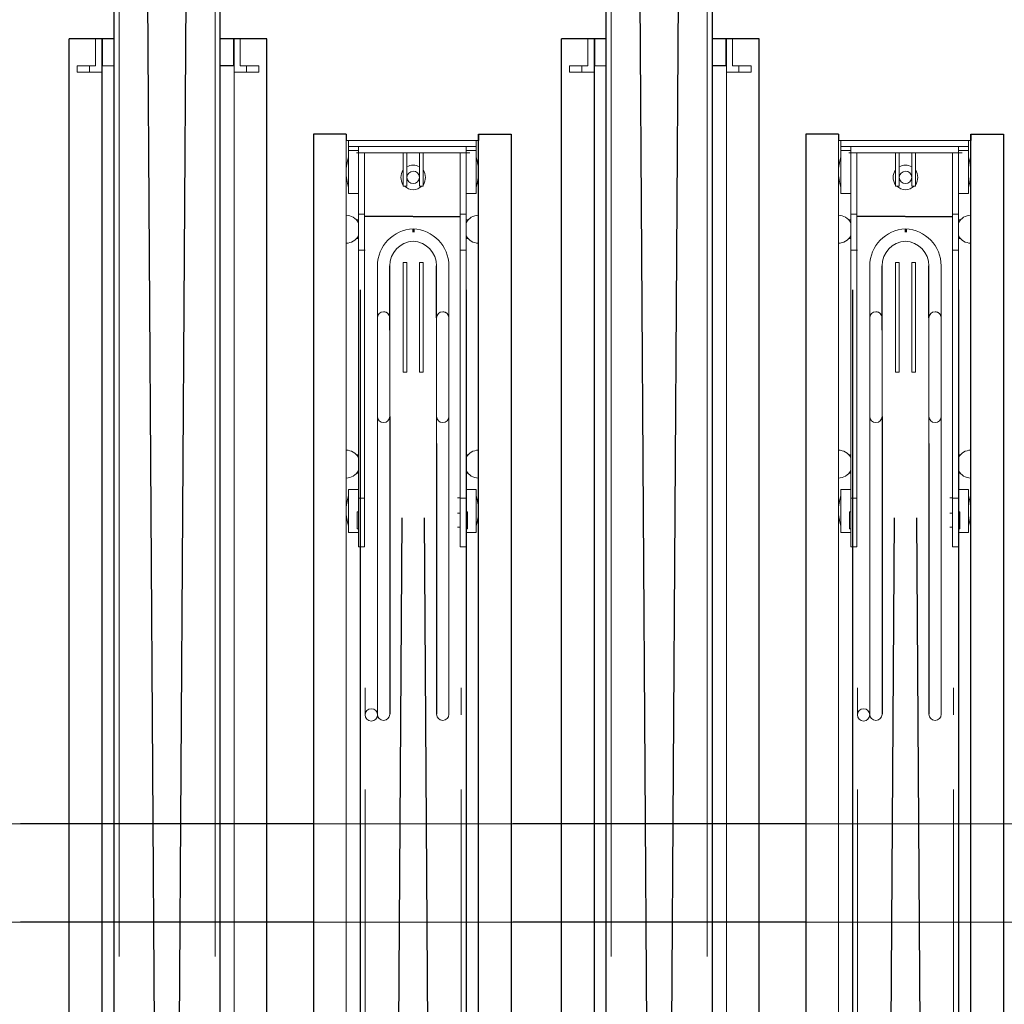
# Model space of a CAD drawing. Extents: x -2982 to 32722, y 10601 to 29038.
# Drawn here: x 4554 to 5354, y 12372 to 13172 of the extents above; entities that cross this region are included whole.
import ezdxf

# ---------------------------------------------------------------- set-up
doc = ezdxf.new("R2010")
doc.units = 0
doc.header["$MEASUREMENT"] = 0
doc.layers.get('0').update_dxf_attribs({"lineweight": 25})
doc.styles.get("Standard").update_dxf_attribs({"font": 'arial.ttf'})

# ---------------------------------------------------------------- blocks, each defined once
blk = doc.blocks.new('B2B_GTT_20')
at = {"lineweight": 5}
for p, q in [((-14604.18, 74548.9), (-14604.18, 72625.33)), ((-14524.18, 74548.9), (-14524.18, 72660.9)), ((-14934.18, 73784.48), (-14854.18, 73784.48)), ((-14934.18, 73384.48), (-14854.18, 73384.48))]:
    blk.add_line(p, q, dxfattribs=at)
for p, q in [((-15164.18, 73757.98), (-15164.18, 73784.48)), ((-15164.18, 73784.48), (-13886.68, 73784.48)), ((-15164.18, 73757.98), (-15159.18, 73757.98)), ((-15098.39, 73757.98), (-15164.18, 73757.98)), ((-13886.68, 73757.98), (-15103.68, 73757.98)), ((-15037.89, 73747.98), (-13303.18, 73747.98)), ((-15097.29, 73704.9), (-15097.29, 73742.98)), ((-15014.96, 73723.9), (-15057.34, 73723.9)), ((-14913.08, 73723.9), (-14693.08, 73723.9)), ((-14852.52, 73713.9), (-13339.4, 73723.9)), ((-15097.3, 73704.67), (-15097.3, 73665.4)), ((-15087.28, 73704.67), (-15084.68, 73704.67)), ((-15087.26, 73705.56), (-15084.68, 73705.56)), ((-14852.52, 73695.76), (-13339.4, 73685.9)), ((-15004.96, 73685.9), (-15057.32, 73685.9)), ((-14934.96, 73685.9), (-14693.08, 73685.9)), ((-15037.89, 73661.83), (-13303.18, 73661.83)), ((-15164.18, 73650.4), (-15164.18, 73623.9)), ((-15164.18, 73650.4), (-15159.18, 73650.4)), ((-15164.18, 73623.9), (-13886.68, 73623.9)), ((-14604.18, 73623.9), (-14604.18, 73385.9)), ((-14524.18, 73623.9), (-14524.18, 73385.9)), ((-13964.18, 73585.9), (-15241.68, 73585.9)), ((-15241.68, 73585.9), (-15241.68, 73547.98)), ((-15219.68, 73558.83), (-15219.68, 73547.98)), ((-14090.47, 73547.98), (-15825.18, 73547.98)), ((-14275.84, 73514.05), (-15788.96, 73523.9)), ((-14275.84, 73495.9), (-15788.96, 73485.9)), ((-14090.47, 73461.83), (-15825.18, 73461.83)), ((-15241.68, 73461.83), (-15241.68, 73425.33)), ((-15241.68, 73451.83), (-14024.68, 73451.83)), ((-13964.18, 73425.33), (-15241.68, 73425.33)), ((-15164.18, 73357.98), (-15164.18, 73384.48)), ((-15164.18, 73384.48), (-13886.68, 73384.48)), ((-15164.18, 73357.98), (-15159.18, 73357.98)), ((-15098.39, 73357.98), (-15164.18, 73357.98)), ((-13886.68, 73357.98), (-15103.68, 73357.98)), ((-15037.89, 73347.98), (-13303.18, 73347.98)), ((-15097.29, 73304.9), (-15097.29, 73342.98)), ((-15014.96, 73323.9), (-15057.34, 73323.9)), ((-14913.08, 73323.9), (-14693.08, 73323.9)), ((-14852.52, 73313.9), (-13339.4, 73323.9)), ((-15097.3, 73304.67), (-15097.3, 73265.4)), ((-15087.28, 73304.67), (-15084.68, 73304.67)), ((-15087.26, 73305.56), (-15084.68, 73305.56)), ((-14852.52, 73295.76), (-13339.4, 73285.9)), ((-15004.96, 73285.9), (-15057.32, 73285.9)), ((-14934.96, 73285.9), (-14693.08, 73285.9)), ((-15037.89, 73261.83), (-13303.18, 73261.83)), ((-15164.18, 73250.4), (-15164.18, 73223.9)), ((-15164.18, 73250.4), (-15159.18, 73250.4)), ((-15164.18, 73223.9), (-13886.68, 73223.9)), ((-14604.18, 73223.9), (-14604.18, 72985.9)), ((-14524.18, 73223.9), (-14524.18, 72985.9)), ((-13964.18, 73185.9), (-15241.68, 73185.9)), ((-15241.68, 73185.9), (-15241.68, 73147.98)), ((-15219.68, 73158.83), (-15219.68, 73147.98)), ((-14090.47, 73147.98), (-15825.18, 73147.98)), ((-14275.84, 73114.05), (-15788.96, 73123.9)), ((-14275.84, 73095.9), (-15788.96, 73085.9)), ((-14090.47, 73061.83), (-15825.18, 73061.83)), ((-15241.68, 73061.83), (-15241.68, 73025.33)), ((-15241.68, 73051.83), (-14024.68, 73051.83)), ((-13964.18, 73025.33), (-15241.68, 73025.33))]:
    blk.add_line(p, q)
at = {"color": 0, "linetype": 'Continuous', "lineweight": 0}
for p, q in [((-14914.68, 73784.48), (-14994.68, 73784.48)), ((-15159.18, 73757.98), (-15159.18, 73650.4)), ((-15159.18, 73757.98), (-15159.18, 73755.98)), ((-15159.18, 73755.98), (-15154.18, 73755.98)), ((-15154.18, 73755.98), (-15154.18, 73653.83)), ((-15154.18, 73755.98), (-15151.01, 73755.98)), ((-15154.18, 73747.98), (-15154.18, 73755.98)), ((-15151.01, 73755.98), (-15116.01, 73755.98)), ((-15151.01, 73755.98), (-15151.01, 73747.98)), ((-15116.01, 73755.98), (-15116.01, 73747.98)), ((-14875.78, 73755.98), (-14840.78, 73755.98)), ((-14875.78, 73755.98), (-14875.78, 73747.98)), ((-14840.78, 73755.98), (-14840.78, 73747.98)), ((-15099.18, 73747.98), (-15154.18, 73747.98)), ((-15149.18, 73658.83), (-15149.18, 73750.98)), ((-15099.18, 73747.98), (-14868.56, 73747.98)), ((-15099.18, 73747.98), (-15099.18, 73742.98)), ((-15094.57, 73749.49), (-15094.57, 73747.98)), ((-15079.57, 73747.98), (-15079.57, 73749.49)), ((-15069.96, 73743.9), (-15069.96, 73747.98)), ((-14903.79, 73749.49), (-14903.79, 73747.98)), ((-14888.79, 73747.98), (-14888.79, 73749.49)), ((-14868.56, 73747.98), (-14839.18, 73747.98)), ((-14868.56, 73747.98), (-14868.56, 73742.98)), ((-14857.63, 73748.98), (-14843.8, 73748.98)), ((-14857.63, 73748.98), (-14857.63, 73747.98)), ((-14857.63, 73748.98), (-14843.8, 73748.98)), ((-14857.63, 73748.98), (-14857.63, 73747.98)), ((-14843.8, 73748.98), (-14843.8, 73747.98)), ((-14843.8, 73748.98), (-14843.8, 73747.98)), ((-14829.18, 73747.98), (-14839.18, 73747.98)), ((-14829.18, 73747.98), (-14829.18, 73742.98)), ((-15099.18, 73742.98), (-15149.18, 73742.98)), ((-15099.18, 73742.98), (-14868.56, 73742.98)), ((-15069.96, 73743.9), (-15069.96, 73742.98)), ((-14868.79, 73740.9), (-14868.79, 73742.98)), ((-14868.56, 73742.98), (-14839.18, 73742.98)), ((-14856.43, 73740.9), (-14856.43, 73742.98)), ((-14845, 73740.9), (-14845, 73742.98)), ((-14839.18, 73742.98), (-14829.18, 73742.98)), ((-14692.55, 73743.9), (-14714.43, 73743.9)), ((-13389.46, 73743.9), (-14632.05, 73743.9)), ((-15014.98, 73733.9), (-15057.3, 73733.9)), ((-15014.98, 73733.9), (-15014.98, 73733.9)), ((-15014.98, 73733.9), (-15014.98, 73733.9)), ((-14994.96, 73733.9), (-15014.96, 73733.9)), ((-14994.96, 73733.9), (-14954.96, 73733.9)), ((-14934.96, 73733.9), (-14954.96, 73733.9)), ((-14913.08, 73733.9), (-14934.96, 73733.9)), ((-14913.08, 73733.9), (-14714.43, 73733.9)), ((-14714.43, 73733.9), (-14692.55, 73733.9)), ((-15014.96, 73723.9), (-14994.96, 73723.9)), ((-14994.96, 73723.9), (-14954.96, 73723.9)), ((-14954.96, 73723.9), (-14934.96, 73723.9)), ((-14934.96, 73723.9), (-14913.08, 73723.9)), ((-15149.18, 73709.93), (-15149.18, 73712.93)), ((-15132.05, 73712.93), (-15149.18, 73712.93)), ((-15122.05, 73712.93), (-15132.05, 73712.93)), ((-15122.05, 73709.93), (-15122.05, 73712.93)), ((-15059.96, 73709.93), (-15059.96, 73712.93)), ((-15059.96, 73712.93), (-15042.89, 73712.93)), ((-14970.93, 73712.93), (-15042.89, 73712.93)), ((-14970.93, 73709.93), (-14970.93, 73712.93)), ((-15132.05, 73709.93), (-15149.18, 73709.93)), ((-15122.05, 73709.93), (-15132.05, 73709.93)), ((-15059.96, 73709.93), (-15042.89, 73709.93)), ((-14970.93, 73709.93), (-15042.89, 73709.93)), ((-15149.18, 73696.88), (-15149.18, 73699.88)), ((-15132.05, 73699.88), (-15149.18, 73699.88)), ((-15132.05, 73696.88), (-15149.18, 73696.88)), ((-15122.05, 73699.88), (-15132.05, 73699.88)), ((-15122.05, 73696.88), (-15132.05, 73696.88)), ((-15122.05, 73696.88), (-15122.05, 73699.88)), ((-15059.96, 73699.88), (-15059.96, 73696.88)), ((-15059.96, 73699.88), (-15042.89, 73699.88)), ((-15059.96, 73696.88), (-15042.89, 73696.88)), ((-14970.93, 73699.88), (-15042.89, 73699.88)), ((-14970.93, 73696.88), (-15042.89, 73696.88)), ((-14970.93, 73699.88), (-14970.93, 73696.88)), ((-14994.96, 73685.9), (-15014.96, 73685.9)), ((-14954.96, 73685.9), (-14994.96, 73685.9)), ((-14934.96, 73685.9), (-14954.96, 73685.9)), ((-15057.3, 73675.9), (-15014.98, 73675.9)), ((-15014.98, 73675.9), (-15014.98, 73675.9)), ((-15014.96, 73675.9), (-14994.96, 73675.9)), ((-14954.96, 73675.9), (-14994.96, 73675.9)), ((-14954.96, 73675.9), (-14934.96, 73675.9)), ((-14913.08, 73675.9), (-14934.96, 73675.9)), ((-14714.43, 73675.9), (-14913.08, 73675.9)), ((-14692.55, 73675.9), (-14714.43, 73675.9)), ((-15099.18, 73665.4), (-15149.18, 73665.4)), ((-15099.18, 73665.4), (-15099.18, 73660.4)), ((-15099.18, 73665.4), (-14868.56, 73665.4)), ((-15069.96, 73660.9), (-15069.96, 73665.9)), ((-14868.56, 73665.4), (-14868.56, 73660.4)), ((-14868.56, 73665.4), (-14839.18, 73665.4)), ((-14829.18, 73665.4), (-14839.18, 73665.4)), ((-14829.18, 73665.4), (-14829.18, 73660.4)), ((-14714.43, 73665.9), (-14692.55, 73665.9)), ((-13389.46, 73665.9), (-14632.05, 73665.9)), ((-15099.18, 73660.4), (-15154.18, 73660.4)), ((-15154.18, 73652.4), (-15154.18, 73660.4)), ((-15151.01, 73660.4), (-15151.01, 73652.4)), ((-15116.01, 73660.4), (-15116.01, 73652.4)), ((-15099.18, 73660.4), (-14868.56, 73660.4)), ((-15094.57, 73660.4), (-15094.57, 73658.89)), ((-15079.57, 73658.89), (-15079.57, 73660.4)), ((-14903.79, 73660.4), (-14903.79, 73658.89)), ((-14888.79, 73658.89), (-14888.79, 73660.4)), ((-14875.78, 73660.4), (-14875.78, 73652.4)), ((-14868.56, 73660.4), (-14839.18, 73660.4)), ((-14857.63, 73660.4), (-14857.63, 73659.4)), ((-14857.63, 73659.4), (-14843.8, 73659.4)), ((-14843.8, 73660.4), (-14843.8, 73659.4)), ((-14840.78, 73660.4), (-14840.78, 73652.4)), ((-14839.18, 73660.4), (-14829.18, 73660.4)), ((-13886.68, 73650.4), (-15164.18, 73650.4)), ((-15154.18, 73652.4), (-15159.18, 73652.4)), ((-15159.18, 73652.4), (-15159.18, 73650.4)), ((-15151.01, 73652.4), (-15154.18, 73652.4)), ((-15151.01, 73652.4), (-15116.01, 73652.4)), ((-14875.78, 73652.4), (-14840.78, 73652.4)), ((-15219.68, 73569.4), (-15219.68, 73579.4)), ((-15214.68, 73579.4), (-15219.68, 73579.4)), ((-15214.68, 73579.4), (-15214.68, 73569.4)), ((-15219.68, 73564.4), (-15219.68, 73569.4)), ((-15214.68, 73569.4), (-15219.68, 73569.4)), ((-15214.68, 73569.4), (-15214.68, 73559.4)), ((-15219.68, 73564.4), (-15241.68, 73564.4)), ((-15241.68, 73564.4), (-15241.68, 73559.4)), ((-15241.68, 73559.4), (-15219.68, 73559.4)), ((-15241.68, 73558.83), (-15241.68, 73559.4)), ((-15241.68, 73559.4), (-13966.68, 73559.4)), ((-15219.68, 73558.83), (-15241.68, 73558.83)), ((-15214.68, 73559.4), (-15219.68, 73559.4)), ((-15738.9, 73543.9), (-14496.31, 73543.9)), ((-15738.9, 73465.9), (-14496.31, 73465.9)), ((-15241.68, 73459.4), (-15241.68, 73460.9)), ((-15219.68, 73452.4), (-15219.68, 73461.83)), ((-15241.68, 73452.4), (-15219.68, 73452.4)), ((-15241.68, 73451.83), (-15241.68, 73452.4)), ((-15241.68, 73451.83), (-15219.68, 73451.83)), ((-15241.68, 73446.83), (-15241.68, 73451.83)), ((-15214.68, 73451.83), (-15219.68, 73451.83)), ((-15219.68, 73451.83), (-15219.68, 73451.83)), ((-15214.68, 73441.83), (-15214.68, 73451.83)), ((-15219.68, 73446.83), (-15241.68, 73446.83)), ((-15219.68, 73446.83), (-15219.68, 73441.83)), ((-15219.68, 73441.83), (-15219.68, 73431.83)), ((-15214.68, 73441.83), (-15219.68, 73441.83)), ((-15214.68, 73431.83), (-15214.68, 73441.83)), ((-15214.68, 73431.83), (-15219.68, 73431.83)), ((-14604.18, 73394.9), (-14604.18, 73425.33)), ((-14524.18, 73425.33), (-14524.18, 73394.9)), ((-14914.68, 73384.48), (-14994.68, 73384.48)), ((-15159.18, 73357.98), (-15159.18, 73250.4)), ((-15159.18, 73357.98), (-15159.18, 73355.98)), ((-15159.18, 73355.98), (-15154.18, 73355.98)), ((-15154.18, 73355.98), (-15154.18, 73253.83)), ((-15154.18, 73355.98), (-15151.01, 73355.98)), ((-15154.18, 73347.98), (-15154.18, 73355.98)), ((-15151.01, 73355.98), (-15116.01, 73355.98)), ((-15151.01, 73355.98), (-15151.01, 73347.98)), ((-15116.01, 73355.98), (-15116.01, 73347.98)), ((-14875.78, 73355.98), (-14840.78, 73355.98)), ((-14875.78, 73355.98), (-14875.78, 73347.98)), ((-14840.78, 73355.98), (-14840.78, 73347.98)), ((-15099.18, 73347.98), (-15154.18, 73347.98)), ((-15149.18, 73258.83), (-15149.18, 73350.98)), ((-15099.18, 73347.98), (-14868.56, 73347.98)), ((-15099.18, 73347.98), (-15099.18, 73342.98)), ((-15094.57, 73349.49), (-15094.57, 73347.98)), ((-15079.57, 73347.98), (-15079.57, 73349.49)), ((-15069.96, 73343.9), (-15069.96, 73347.98)), ((-14903.79, 73349.49), (-14903.79, 73347.98)), ((-14888.79, 73347.98), (-14888.79, 73349.49)), ((-14868.56, 73347.98), (-14839.18, 73347.98)), ((-14868.56, 73347.98), (-14868.56, 73342.98)), ((-14857.63, 73348.98), (-14843.8, 73348.98)), ((-14857.63, 73348.98), (-14857.63, 73347.98)), ((-14857.63, 73348.98), (-14843.8, 73348.98)), ((-14857.63, 73348.98), (-14857.63, 73347.98)), ((-14843.8, 73348.98), (-14843.8, 73347.98)), ((-14843.8, 73348.98), (-14843.8, 73347.98)), ((-14829.18, 73347.98), (-14839.18, 73347.98)), ((-14829.18, 73347.98), (-14829.18, 73342.98)), ((-15099.18, 73342.98), (-15149.18, 73342.98)), ((-15099.18, 73342.98), (-14868.56, 73342.98)), ((-15069.96, 73343.9), (-15069.96, 73342.98)), ((-14868.79, 73340.9), (-14868.79, 73342.98)), ((-14868.56, 73342.98), (-14839.18, 73342.98)), ((-14856.43, 73340.9), (-14856.43, 73342.98)), ((-14845, 73340.9), (-14845, 73342.98)), ((-14839.18, 73342.98), (-14829.18, 73342.98)), ((-14692.55, 73343.9), (-14714.43, 73343.9)), ((-13389.46, 73343.9), (-14632.05, 73343.9)), ((-15014.98, 73333.9), (-15057.3, 73333.9)), ((-15014.98, 73333.9), (-15014.98, 73333.9)), ((-15014.98, 73333.9), (-15014.98, 73333.9)), ((-14994.96, 73333.9), (-15014.96, 73333.9)), ((-14994.96, 73333.9), (-14954.96, 73333.9)), ((-14934.96, 73333.9), (-14954.96, 73333.9)), ((-14913.08, 73333.9), (-14934.96, 73333.9)), ((-14913.08, 73333.9), (-14714.43, 73333.9)), ((-14714.43, 73333.9), (-14692.55, 73333.9)), ((-15014.96, 73323.9), (-14994.96, 73323.9)), ((-14994.96, 73323.9), (-14954.96, 73323.9)), ((-14954.96, 73323.9), (-14934.96, 73323.9)), ((-14934.96, 73323.9), (-14913.08, 73323.9)), ((-15149.18, 73309.93), (-15149.18, 73312.93)), ((-15132.05, 73312.93), (-15149.18, 73312.93)), ((-15122.05, 73312.93), (-15132.05, 73312.93)), ((-15122.05, 73309.93), (-15122.05, 73312.93)), ((-15059.96, 73309.93), (-15059.96, 73312.93)), ((-15059.96, 73312.93), (-15042.89, 73312.93)), ((-14970.93, 73312.93), (-15042.89, 73312.93)), ((-14970.93, 73309.93), (-14970.93, 73312.93)), ((-15132.05, 73309.93), (-15149.18, 73309.93)), ((-15122.05, 73309.93), (-15132.05, 73309.93)), ((-15059.96, 73309.93), (-15042.89, 73309.93)), ((-14970.93, 73309.93), (-15042.89, 73309.93)), ((-15149.18, 73296.88), (-15149.18, 73299.88)), ((-15132.05, 73299.88), (-15149.18, 73299.88)), ((-15132.05, 73296.88), (-15149.18, 73296.88)), ((-15122.05, 73299.88), (-15132.05, 73299.88)), ((-15122.05, 73296.88), (-15132.05, 73296.88)), ((-15122.05, 73296.88), (-15122.05, 73299.88)), ((-15059.96, 73299.88), (-15059.96, 73296.88)), ((-15059.96, 73299.88), (-15042.89, 73299.88)), ((-15059.96, 73296.88), (-15042.89, 73296.88)), ((-14970.93, 73299.88), (-15042.89, 73299.88)), ((-14970.93, 73296.88), (-15042.89, 73296.88)), ((-14970.93, 73299.88), (-14970.93, 73296.88)), ((-14994.96, 73285.9), (-15014.96, 73285.9)), ((-14954.96, 73285.9), (-14994.96, 73285.9)), ((-14934.96, 73285.9), (-14954.96, 73285.9)), ((-15057.3, 73275.9), (-15014.98, 73275.9)), ((-15014.98, 73275.9), (-15014.98, 73275.9)), ((-15014.96, 73275.9), (-14994.96, 73275.9)), ((-14954.96, 73275.9), (-14994.96, 73275.9)), ((-14954.96, 73275.9), (-14934.96, 73275.9)), ((-14913.08, 73275.9), (-14934.96, 73275.9)), ((-14714.43, 73275.9), (-14913.08, 73275.9)), ((-14692.55, 73275.9), (-14714.43, 73275.9)), ((-15099.18, 73265.4), (-15149.18, 73265.4)), ((-15099.18, 73265.4), (-15099.18, 73260.4)), ((-15099.18, 73265.4), (-14868.56, 73265.4)), ((-15069.96, 73260.9), (-15069.96, 73265.9)), ((-14868.56, 73265.4), (-14868.56, 73260.4)), ((-14868.56, 73265.4), (-14839.18, 73265.4)), ((-14829.18, 73265.4), (-14839.18, 73265.4)), ((-14829.18, 73265.4), (-14829.18, 73260.4)), ((-14714.43, 73265.9), (-14692.55, 73265.9)), ((-13389.46, 73265.9), (-14632.05, 73265.9)), ((-15099.18, 73260.4), (-15154.18, 73260.4)), ((-15154.18, 73252.4), (-15154.18, 73260.4)), ((-15151.01, 73260.4), (-15151.01, 73252.4)), ((-15116.01, 73260.4), (-15116.01, 73252.4)), ((-15099.18, 73260.4), (-14868.56, 73260.4)), ((-15094.57, 73260.4), (-15094.57, 73258.89)), ((-15079.57, 73258.89), (-15079.57, 73260.4)), ((-14903.79, 73260.4), (-14903.79, 73258.89)), ((-14888.79, 73258.89), (-14888.79, 73260.4)), ((-14875.78, 73260.4), (-14875.78, 73252.4)), ((-14868.56, 73260.4), (-14839.18, 73260.4)), ((-14857.63, 73260.4), (-14857.63, 73259.4)), ((-14857.63, 73259.4), (-14843.8, 73259.4)), ((-14843.8, 73260.4), (-14843.8, 73259.4)), ((-14840.78, 73260.4), (-14840.78, 73252.4)), ((-14839.18, 73260.4), (-14829.18, 73260.4)), ((-13886.68, 73250.4), (-15164.18, 73250.4)), ((-15154.18, 73252.4), (-15159.18, 73252.4)), ((-15159.18, 73252.4), (-15159.18, 73250.4)), ((-15151.01, 73252.4), (-15154.18, 73252.4)), ((-15151.01, 73252.4), (-15116.01, 73252.4)), ((-14875.78, 73252.4), (-14840.78, 73252.4)), ((-15219.68, 73169.4), (-15219.68, 73179.4)), ((-15214.68, 73179.4), (-15219.68, 73179.4)), ((-15214.68, 73179.4), (-15214.68, 73169.4)), ((-15219.68, 73164.4), (-15219.68, 73169.4)), ((-15214.68, 73169.4), (-15219.68, 73169.4)), ((-15214.68, 73169.4), (-15214.68, 73159.4)), ((-15219.68, 73164.4), (-15241.68, 73164.4)), ((-15241.68, 73164.4), (-15241.68, 73159.4)), ((-15241.68, 73159.4), (-15219.68, 73159.4)), ((-15241.68, 73158.83), (-15241.68, 73159.4)), ((-15241.68, 73159.4), (-13966.68, 73159.4)), ((-15219.68, 73158.83), (-15241.68, 73158.83)), ((-15214.68, 73159.4), (-15219.68, 73159.4)), ((-15738.9, 73143.9), (-14496.31, 73143.9)), ((-15738.9, 73065.9), (-14496.31, 73065.9)), ((-15241.68, 73059.4), (-15241.68, 73060.9)), ((-15219.68, 73052.4), (-15219.68, 73061.83)), ((-15241.68, 73052.4), (-15219.68, 73052.4)), ((-15241.68, 73051.83), (-15241.68, 73052.4)), ((-15241.68, 73051.83), (-15219.68, 73051.83)), ((-15241.68, 73046.83), (-15241.68, 73051.83)), ((-15214.68, 73051.83), (-15219.68, 73051.83)), ((-15219.68, 73051.83), (-15219.68, 73051.83)), ((-15214.68, 73041.83), (-15214.68, 73051.83)), ((-15219.68, 73046.83), (-15241.68, 73046.83)), ((-15219.68, 73046.83), (-15219.68, 73041.83)), ((-15219.68, 73041.83), (-15219.68, 73031.83)), ((-15214.68, 73041.83), (-15219.68, 73041.83)), ((-15214.68, 73031.83), (-15214.68, 73041.83)), ((-15214.68, 73031.83), (-15219.68, 73031.83)), ((-14604.18, 72994.9), (-14604.18, 73025.33)), ((-14524.18, 73025.33), (-14524.18, 72994.9))]:
    blk.add_line(p, q, dxfattribs=at)
for centre, radius, start, end in [((-15133.51, 73719.89), 38.09, 71.34948, 108.65052), ((-15087.07, 73757.98), 11.32, 180, 242.02696), ((-15087.07, 73757.98), 11.32, 297.97304, 0), ((-14896.29, 73757.98), 11.32, 180, 242.02696), ((-14896.29, 73757.98), 11.32, 297.97304, 0), ((-14858.28, 73719.89), 38.09, 71.34948, 108.65052), ((-14692.55, 73738.9), 5, 89.99999878916721, 90), ((-15057.3, 73703.9), 30, 90, 178.08987), ((-15014.96, 73728.9), 5, 90, 270), ((-14957.3, 73703.9), 30, 90, 90.09607), ((-14934.96, 73728.9), 5, 270, 90), ((-14693.08, 73728.9), 5, 270, 90), ((-15057.3, 73703.9), 20, 90, 177.13415), ((-15129.18, 73704.9), 10, 53.37468, 126.62532), ((-15129.18, 73704.9), 10, 149.83089, 210.16938), ((-15129.18, 73704.9), 5.03, 90.23252, 0), ((-15129.18, 73704.9), 5.03, 0, 89.76748), ((-15129.18, 73704.9), 10, 0, 44.49095), ((-15129.18, 73704.9), 10, 315.50905, 0), ((-15057.3, 73703.9), 40, 178.56752, 178.90061), ((-15057.3, 73705.9), 30, 181.91013, 270), ((-15057.3, 73705.9), 20, 182.86585, 270), ((-15129.18, 73704.9), 10, 233.37508, 306.62492), ((-15014.96, 73680.9), 5, 90, 270), ((-14934.96, 73680.9), 5, 270, 90), ((-14693.08, 73680.9), 5, 270, 90), ((-14957.3, 73705.9), 30, 269.9659, 270), ((-14692.55, 73670.9), 5, 270, 270.0000012106244), ((-15087.07, 73650.4), 11.32, 117.97304, 180), ((-15087.07, 73650.4), 11.32, 0, 62.02696), ((-14896.29, 73650.4), 11.32, 117.97304, 180), ((-14896.29, 73650.4), 11.32, 0, 62.02696), ((-15133.51, 73688.49), 38.09, 251.34948, 288.65052), ((-14858.28, 73688.49), 38.09, 251.34948, 288.65052), ((-15133.51, 73319.89), 38.09, 71.34948, 108.65052), ((-15087.07, 73357.98), 11.32, 180, 242.02696), ((-15087.07, 73357.98), 11.32, 297.97304, 0), ((-14896.29, 73357.98), 11.32, 180, 242.02696), ((-14896.29, 73357.98), 11.32, 297.97304, 0), ((-14858.28, 73319.89), 38.09, 71.34948, 108.65052), ((-14692.55, 73338.9), 5, 89.99999878916721, 90), ((-15057.3, 73303.9), 30, 90, 178.08987), ((-15014.96, 73328.9), 5, 90, 270), ((-14957.3, 73303.9), 30, 90, 90.09607), ((-14934.96, 73328.9), 5, 270, 90), ((-14693.08, 73328.9), 5, 270, 90), ((-15057.3, 73303.9), 20, 90, 177.13415), ((-15129.18, 73304.9), 10, 53.37468, 126.62532), ((-15129.18, 73304.9), 10, 149.83089, 210.16938), ((-15129.18, 73304.9), 5.03, 90.23252, 0), ((-15129.18, 73304.9), 5.03, 0, 89.76748), ((-15129.18, 73304.9), 10, 0, 44.49095), ((-15129.18, 73304.9), 10, 315.50905, 0), ((-15057.3, 73303.9), 40, 178.56752, 178.90061), ((-15057.3, 73305.9), 30, 181.91013, 270), ((-15057.3, 73305.9), 20, 182.86585, 270), ((-15129.18, 73304.9), 10, 233.37508, 306.62492), ((-15014.96, 73280.9), 5, 90, 270), ((-14934.96, 73280.9), 5, 270, 90), ((-14693.08, 73280.9), 5, 270, 90), ((-14957.3, 73305.9), 30, 269.9659, 270), ((-14692.55, 73270.9), 5, 270, 270.0000012106244), ((-15087.07, 73250.4), 11.32, 117.97304, 180), ((-15087.07, 73250.4), 11.32, 0, 62.02696), ((-14896.29, 73250.4), 11.32, 117.97304, 180), ((-14896.29, 73250.4), 11.32, 0, 62.02696), ((-15133.51, 73288.49), 38.09, 251.34948, 288.65052), ((-14858.28, 73288.49), 38.09, 251.34948, 288.65052)]:
    blk.add_arc(centre, radius, start, end, dxfattribs=at)
for points, knots in [([(-15019.96, 73728.9), (-15019.96, 73728.9), (-15019.96, 73728.91), (-15019.96, 73729.25), (-15019.93, 73729.6), (-15019.78, 73730.28), (-15019.68, 73730.6), (-15019.41, 73731.21), (-15019.25, 73731.5), (-15018.89, 73732.01), (-15018.69, 73732.24), (-15018.21, 73732.73), (-15017.89, 73732.97), (-15017.24, 73733.37), (-15016.91, 73733.52), (-15016.44, 73733.68), (-15016.29, 73733.73), (-15015.98, 73733.8), (-15015.83, 73733.83), (-15015.56, 73733.87), (-15015.42, 73733.88), (-15015.24, 73733.89), (-15015.18, 73733.9), (-15015.1, 73733.9), (-15015.07, 73733.9), (-15015.04, 73733.9), (-15015.02, 73733.9), (-15015, 73733.9), (-15015, 73733.9), (-15014.99, 73733.9), (-15014.98, 73733.9), (-15014.98, 73733.9), (-15014.98, 73733.9), (-15014.98, 73733.9)], [50.818058, 50.818058, 50.818058, 50.818058, 50.825478, 50.825478, 51.859715, 51.859715, 52.893952, 52.893952, 53.928188, 53.928188, 54.962425, 54.962425, 56.466538, 56.466538, 57.970652, 57.970652, 58.722708, 58.722708, 59.474765, 59.474765, 60.226822, 60.226822, 60.60285, 60.60285, 60.790864, 60.790864, 60.884871, 60.884871, 60.931875, 60.931875, 60.955377, 60.955377, 60.956767, 60.956767, 60.956767, 60.956767]), ([(-15019.96, 73680.9), (-15019.96, 73681.24), (-15019.93, 73681.59), (-15019.79, 73682.26), (-15019.68, 73682.59), (-15019.42, 73683.2), (-15019.26, 73683.48), (-15018.9, 73684), (-15018.71, 73684.23), (-15018.22, 73684.72), (-15017.9, 73684.97), (-15017.25, 73685.36), (-15016.92, 73685.52), (-15016.45, 73685.68), (-15016.29, 73685.72), (-15015.99, 73685.8), (-15015.84, 73685.83), (-15015.56, 73685.87), (-15015.43, 73685.88), (-15015.25, 73685.89), (-15015.19, 73685.9), (-15015.1, 73685.9), (-15015.08, 73685.9), (-15015.04, 73685.9), (-15015.03, 73685.9), (-15015.01, 73685.9), (-15015, 73685.9), (-15014.99, 73685.9), (-15014.99, 73685.9), (-15014.98, 73685.9), (-15014.98, 73685.9), (-15014.98, 73685.9), (-15014.98, 73685.9), (-15014.98, 73685.9), (-15014.98, 73685.9), (-15014.98, 73685.9)], [30.482219, 30.482219, 30.482219, 30.482219, 31.506872, 31.506872, 32.539502, 32.539502, 33.572133, 33.572133, 34.604763, 34.604763, 36.115154, 36.115154, 37.625546, 37.625546, 38.380741, 38.380741, 39.135937, 39.135937, 39.891133, 39.891133, 40.26873, 40.26873, 40.457529, 40.457529, 40.551929, 40.551929, 40.599129, 40.599129, 40.622728, 40.622728, 40.634528, 40.634528, 40.640428, 40.640428, 40.646328, 40.646328, 40.646328, 40.646328]), ([(-15019.96, 73328.9), (-15019.96, 73328.9), (-15019.96, 73328.91), (-15019.96, 73329.25), (-15019.93, 73329.6), (-15019.78, 73330.28), (-15019.68, 73330.6), (-15019.41, 73331.21), (-15019.25, 73331.5), (-15018.89, 73332.01), (-15018.69, 73332.24), (-15018.21, 73332.73), (-15017.89, 73332.97), (-15017.24, 73333.37), (-15016.91, 73333.52), (-15016.44, 73333.68), (-15016.29, 73333.73), (-15015.98, 73333.8), (-15015.83, 73333.83), (-15015.56, 73333.87), (-15015.42, 73333.88), (-15015.24, 73333.89), (-15015.18, 73333.9), (-15015.1, 73333.9), (-15015.07, 73333.9), (-15015.04, 73333.9), (-15015.02, 73333.9), (-15015, 73333.9), (-15015, 73333.9), (-15014.99, 73333.9), (-15014.98, 73333.9), (-15014.98, 73333.9), (-15014.98, 73333.9), (-15014.98, 73333.9)], [50.818058, 50.818058, 50.818058, 50.818058, 50.825478, 50.825478, 51.859715, 51.859715, 52.893952, 52.893952, 53.928188, 53.928188, 54.962425, 54.962425, 56.466538, 56.466538, 57.970652, 57.970652, 58.722708, 58.722708, 59.474765, 59.474765, 60.226822, 60.226822, 60.60285, 60.60285, 60.790864, 60.790864, 60.884871, 60.884871, 60.931875, 60.931875, 60.955377, 60.955377, 60.956767, 60.956767, 60.956767, 60.956767]), ([(-15019.96, 73280.9), (-15019.96, 73281.24), (-15019.93, 73281.59), (-15019.79, 73282.26), (-15019.68, 73282.59), (-15019.42, 73283.2), (-15019.26, 73283.48), (-15018.9, 73284), (-15018.71, 73284.23), (-15018.22, 73284.72), (-15017.9, 73284.97), (-15017.25, 73285.36), (-15016.92, 73285.52), (-15016.45, 73285.68), (-15016.29, 73285.72), (-15015.99, 73285.8), (-15015.84, 73285.83), (-15015.56, 73285.87), (-15015.43, 73285.88), (-15015.25, 73285.89), (-15015.19, 73285.9), (-15015.1, 73285.9), (-15015.08, 73285.9), (-15015.04, 73285.9), (-15015.03, 73285.9), (-15015.01, 73285.9), (-15015, 73285.9), (-15014.99, 73285.9), (-15014.99, 73285.9), (-15014.98, 73285.9), (-15014.98, 73285.9), (-15014.98, 73285.9), (-15014.98, 73285.9), (-15014.98, 73285.9), (-15014.98, 73285.9), (-15014.98, 73285.9)], [30.482219, 30.482219, 30.482219, 30.482219, 31.506872, 31.506872, 32.539502, 32.539502, 33.572133, 33.572133, 34.604763, 34.604763, 36.115154, 36.115154, 37.625546, 37.625546, 38.380741, 38.380741, 39.135937, 39.135937, 39.891133, 39.891133, 40.26873, 40.26873, 40.457529, 40.457529, 40.551929, 40.551929, 40.599129, 40.599129, 40.622728, 40.622728, 40.634528, 40.634528, 40.640428, 40.640428, 40.646328, 40.646328, 40.646328, 40.646328])]:
    blk.add_open_spline(points, degree=3, knots=knots, dxfattribs=at)
blk = doc.blocks.new('*U75')
at = {"lineweight": 5}
blk.add_blockref('B2B_GTT_20', (-1171.35, -74392.54), dxfattribs=at)
blk.add_attdef('01', (-17237.42, -59.16), '', height=0.2, dxfattribs=at)

msp = doc.modelspace()

# ---------------------------------------------------------------- block references
at = {"lineweight": 5, "rotation": 270}
msp.add_blockref('*U75', (5961.35, -3256.85), dxfattribs=at)

doc.saveas('drawing.dxf')
